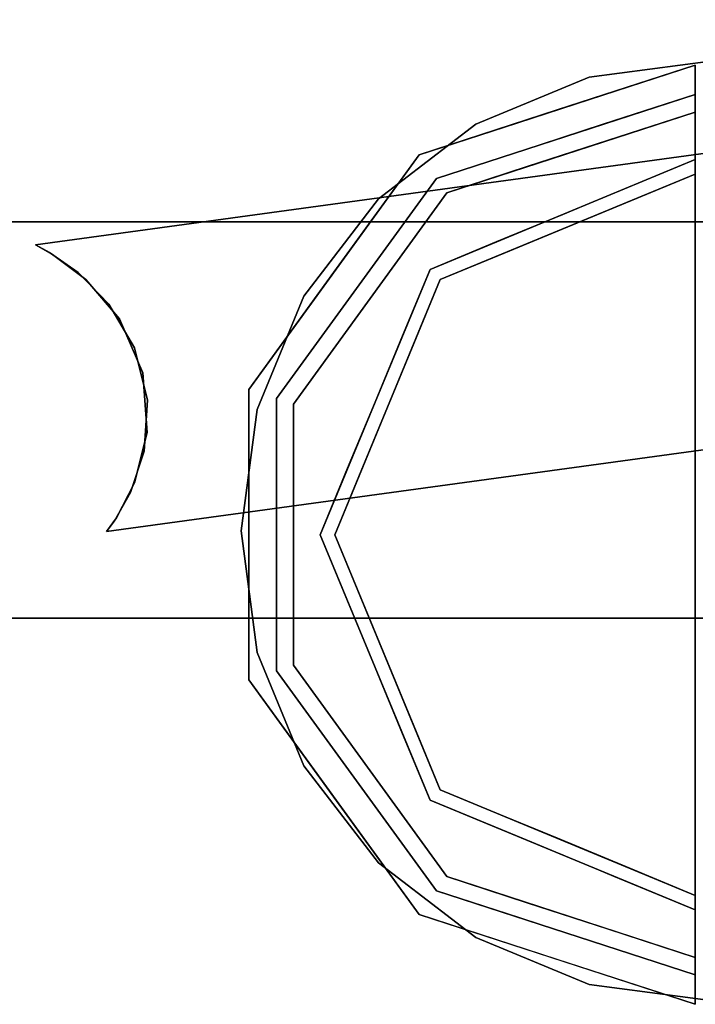
# Model space of a CAD drawing. Extents: x -107 to 109, y -32 to 38.
# Drawn here: x 67 to 69, y -10 to -8 of the extents above; entities that cross this region are included whole.
import ezdxf

# ---------------------------------------------------------------- set-up
doc = ezdxf.new("R2010")
doc.units = 0
doc.layers.add('3D-BRUSHED', color=9, linetype='CONTINUOUS')

msp = doc.modelspace()

# ---------------------------------------------------------------- linework, layer by layer
at = {"layer": '3D-BRUSHED'}
for points, invisible_edges in [([(68.0442, -7.9687, 14.9925), (68.2751, -8.2263, 15), (68.0954, -6.6179, 16.1031)], 15), ([(68.3394, -6.6417, 16.2891), (68.0954, -6.6179, 16.1031), (68.2751, -8.2263, 15)], 15), ([(68.3394, -6.6417, 16.2891), (68.2751, -8.2263, 15), (68.5459, -8.0088, 15.3777)], 15), ([(67.8878, -8.1422, 14.4528), (67.9185, -6.8698, 15.6762), (67.8111, -7.3673, 14.9278)], 15), ([(67.9185, -6.8698, 15.6762), (67.8878, -8.1422, 14.4528), (68.0442, -7.9687, 14.9925)], 15), ([(68.1596, -8.1017, 12.1339), (68.0122, -7.7958, 13.1201), (68.2068, -7.3156, 13.4965)], 15), ([(68.1596, -8.1017, 12.1339), (68.2068, -7.3156, 13.4965), (68.4392, -7.7946, 12.4643)], 15), ([(67.7931, -7.6573, 14.2335), (67.8065, -8.4225, 13.6458), (67.8111, -7.3673, 14.9278)], 15), ([(67.8111, -7.3673, 14.9278), (67.8065, -8.4225, 13.6458), (67.8878, -8.1422, 14.4528)], 15), ([(68.5459, -8.0088, 15.3777), (68.79, -8.5745, 14.8223), (68.79, -7.4199, 15.911)], 13), ([(67.847, -7.4224, 14.1162), (67.7993, -8.3404, 13.1603), (67.7931, -7.6573, 14.2335)], 15), ([(67.7993, -8.3404, 13.1603), (67.847, -7.4224, 14.1162), (67.8525, -8.3166, 12.7372)], 15), ([(67.8525, -8.3166, 12.7372), (67.847, -7.4224, 14.1162), (68.0122, -7.7958, 13.1201)], 15), ([(67.7993, -8.3404, 13.1603), (67.8065, -8.4225, 13.6458), (67.7931, -7.6573, 14.2335)], 15), ([(67.8525, -8.3166, 12.7372), (68.0122, -7.7958, 13.1201), (67.9838, -8.4099, 11.762)], 15), ([(67.9838, -8.4099, 11.762), (68.0122, -7.7958, 13.1201), (68.1596, -8.1017, 12.1339)], 15), ([(68.1596, -8.1017, 12.1339), (68.4392, -7.7946, 12.4643), (68.3348, -8.1537, 11.5551)], 15), ([(68.3348, -8.1537, 11.5551), (68.4392, -7.7946, 12.4643), (68.533, -8.0824, 11.5261)], 15), ([(67.9975, -8.9752, 13.5542), (68.0442, -7.9687, 14.9925), (67.8878, -8.1422, 14.4528)], 15), ([(68.0442, -7.9687, 14.9925), (67.9975, -8.9752, 13.5542), (68.139, -8.7558, 14.189)], 15), ([(68.2751, -8.2263, 15), (68.0442, -7.9687, 14.9925), (68.139, -8.7558, 14.189)], 15), ([(68.4781, -9.0345, 14.1162), (68.5459, -8.0088, 15.3777), (68.2751, -8.2263, 15)], 15), ([(68.5459, -8.0088, 15.3777), (68.4781, -9.0345, 14.1162), (68.79, -8.5745, 14.8223)], 15), ([(68.79, -7.9945, 11.7342), (68.79, -8.174, 10.4293), (68.533, -8.0824, 11.5261)], 14), ([(68.5311, -8.2081, 10.4293), (68.3348, -8.1537, 11.5551), (68.533, -8.0824, 11.5261)], 15), ([(68.79, -8.174, 10.4293), (68.5311, -8.2081, 10.4293), (68.533, -8.0824, 11.5261)], 14), ([(68.1596, -8.1017, 12.1339), (68.0829, -8.4669, 10.4293), (67.9838, -8.4099, 11.762)], 15), ([(68.29, -8.308, 10.4293), (68.0829, -8.4669, 10.4293), (68.1596, -8.1017, 12.1339)], 14), ([(68.29, -8.308, 10.4293), (68.1596, -8.1017, 12.1339), (68.3348, -8.1537, 11.5551)], 15), ([(67.8065, -8.4225, 13.6458), (67.8607, -8.7554, 13.4549), (67.8878, -8.1422, 14.4528)], 15), ([(67.8607, -8.7554, 13.4549), (67.9975, -8.9752, 13.5542), (67.8878, -8.1422, 14.4528)], 15), ([(68.3348, -8.1537, 11.5551), (68.5311, -8.2081, 10.4293), (68.29, -8.308, 10.4293)], 13), ([(68.5311, -8.2081, 10.4293), (68.79, -8.174, 10.4293), (68.79, -8.174, 6), (68.5311, -8.2081, 6)], 8), ([(68.79, -8.174, 6), (69.0488, -8.2081, 6), (68.5311, -8.2081, 6)], 2), ([(68.1696, -8.3731, 5.8745), (68.2063, -8.4236, 5.8745), (68.7574, -8.2446, 5.8745), (68.7574, -8.1821, 5.8745)], 1), ([(68.5322, -8.2552, 5.8745), (68.7574, -8.1821, 0.8495), (68.4635, -8.2776, 0.8495)], 13), ([(68.7574, -8.1821, 0.8495), (68.5486, -8.2159, 0.8029), (68.4635, -8.2776, 0.8495)], 3), ([(68.5322, -8.2552, 5.8745), (68.7574, -8.1821, 5.8745), (68.7574, -8.1821, 0.8495)], 12), ([(68.7574, -8.2114, 0.7788), (68.5486, -8.2159, 0.8029), (68.7574, -8.1821, 0.8495)], 3), ([(67.824, -9.4328, 6), (67.79, -9.174, 6), (67.824, -8.9152, 6), (68.5311, -8.2081, 6)], 12), ([(68.29, -10.04, 6), (67.9239, -9.674, 6), (67.824, -9.4328, 6), (68.5311, -8.2081, 6)], 13), ([(67.824, -8.9152, 6), (67.9239, -8.674, 6), (68.0829, -8.4669, 6), (68.5311, -8.2081, 6)], 12), ([(68.29, -8.308, 6), (68.5311, -8.2081, 6), (68.0829, -8.4669, 6)], 2), ([(68.29, -8.308, 10.4293), (68.5311, -8.2081, 10.4293), (68.5311, -8.2081, 6), (68.29, -8.308, 6)], 10), ([(69.0488, -10.1399, 6), (68.29, -10.04, 6), (68.5311, -8.2081, 6), (69.7559, -9.4328, 6)], 15), ([(68.3453, -8.2794, 0.8109), (68.4635, -8.2776, 0.8495), (68.5486, -8.2159, 0.8029)], 15), ([(68.3453, -8.2794, 0.8109), (68.5486, -8.2159, 0.8029), (68.5384, -8.2527, 0.7659)], 15), ([(69.656, -8.674, 6), (69.7559, -9.4328, 6), (68.5311, -8.2081, 6), (69.4971, -8.4669, 6)], 7), ([(69.0488, -8.2081, 6), (69.29, -8.308, 6), (69.4971, -8.4669, 6), (68.5311, -8.2081, 6)], 12), ([(68.5384, -8.2527, 0.7659), (68.5486, -8.2159, 0.8029), (68.7574, -8.2114, 0.7788)], 15), ([(68.7574, -8.2821, 0.7495), (68.5384, -8.2527, 0.7659), (68.7574, -8.2114, 0.7788)], 3), ([(69.8465, -8.2234, 29.7504), (67.3525, -8.5652, 29.7504), (67.382, -8.5812, 29.86)], 12), ([(67.3525, -8.5652, 29.7504), (69.8465, -8.2234, 29.7504), (67.3888, -8.5853, 29.6283)], 2), ([(69.855, -8.2419, 29.8589), (69.8465, -8.2234, 29.7504), (67.382, -8.5812, 29.86)], 14), ([(67.4596, -8.6385, 29.5339), (67.3888, -8.5853, 29.6283), (69.8465, -8.2234, 29.7504)], 14), ([(67.4596, -8.6385, 29.5339), (69.8465, -8.2234, 29.7504), (69.8645, -8.2639, 29.593)], 13), ([(68.2976, -8.9608, 14.0833), (68.2751, -8.2263, 15), (68.139, -8.7558, 14.189)], 15), ([(68.2751, -8.2263, 15), (68.2976, -8.9608, 14.0833), (68.4781, -9.0345, 14.1162)], 15), ([(69.855, -8.2419, 29.8589), (67.382, -8.5812, 29.86), (67.4429, -8.624, 29.9481)], 13), ([(69.855, -8.2419, 29.8589), (67.4429, -8.624, 29.9481), (67.5086, -8.6912, 30.0149)], 13), ([(69.8766, -8.2949, 29.9534), (69.855, -8.2419, 29.8589), (67.5086, -8.6912, 30.0149)], 14), ([(68.2063, -8.4236, 5.9995), (67.8657, -8.8924, 5.9995), (68.7574, -9.1821, 5.9995), (68.7574, -8.2446, 5.9995)], 2), ([(68.5384, -8.2527, 0.7659), (68.3993, -8.3984, 0.7495), (68.2887, -8.3356, 0.7758)], 15), ([(68.3453, -8.2794, 0.8109), (68.5384, -8.2527, 0.7659), (68.2887, -8.3356, 0.7758)], 15), ([(68.3509, -8.3141, 5.8745), (68.5322, -8.2552, 5.8745), (68.4635, -8.2776, 0.8495)], 14), ([(68.3993, -8.3984, 0.7495), (68.5384, -8.2527, 0.7659), (68.5703, -8.3429, 0.7495)], 3), ([(68.5612, -8.3083, 5.8745), (68.4818, -8.3341, 5.9995), (68.7574, -8.2446, 5.9995)], 13), ([(68.7574, -8.2821, 0.7495), (68.5703, -8.3429, 0.7495), (68.5384, -8.2527, 0.7659)], 14), ([(68.7574, -8.2446, 5.9995), (68.7574, -8.2446, 5.8745), (68.5612, -8.3083, 5.8745)], 12), ([(69.8645, -8.2639, 29.593), (67.531, -8.7227, 29.4673), (67.4596, -8.6385, 29.5339)], 13), ([(69.9016, -8.3761, 29.4783), (67.531, -8.7227, 29.4673), (69.8645, -8.2639, 29.593)], 3), ([(68.1696, -8.3731, 0.8495), (68.3509, -8.3141, 5.8745), (68.4635, -8.2776, 0.8495)], 3), ([(68.1696, -8.3731, 0.8495), (68.4635, -8.2776, 0.8495), (68.3453, -8.2794, 0.8109)], 14), ([(68.3453, -8.2794, 0.8109), (68.1841, -8.3744, 0.807), (68.1696, -8.3731, 0.8495)], 15), ([(68.1841, -8.3744, 0.807), (68.3453, -8.2794, 0.8109), (68.2887, -8.3356, 0.7758)], 15), ([(67.5086, -8.6912, 30.0149), (69.9019, -8.3771, 30.023), (69.8766, -8.2949, 29.9534)], 13), ([(68.2283, -8.454, 0.7495), (68.7574, -8.2821, 0.7495), (68.7574, -8.3831, 0.7495), (68.1924, -8.6171, 0.7495)], 8), ([(67.8598, -8.7022, 11.4933), (67.7957, -8.853, 11.9814), (67.8525, -8.3166, 12.7372)], 15), ([(67.7957, -8.853, 11.9814), (67.7993, -8.3404, 13.1603), (67.8525, -8.3166, 12.7372)], 15), ([(67.9838, -8.4099, 11.762), (67.8598, -8.7022, 11.4933), (67.8525, -8.3166, 12.7372)], 15), ([(68.0829, -8.4669, 10.4293), (68.29, -8.308, 10.4293), (68.29, -8.308, 6), (68.0829, -8.4669, 6)], 10), ([(68.3509, -8.3141, 5.8745), (68.1696, -8.3731, 0.8495), (68.1696, -8.3731, 5.8745)], 3), ([(68.4818, -8.3341, 5.9995), (68.5612, -8.3083, 5.8745), (68.3838, -8.366, 5.8745)], 13), ([(67.8065, -8.4225, 13.6458), (67.7993, -8.3404, 13.1603), (67.7957, -8.853, 11.9814)], 15), ([(68.2887, -8.3356, 0.7758), (68.2283, -8.454, 0.7495), (68.1135, -8.4614, 0.7747)], 15), ([(68.1135, -8.4614, 0.7747), (68.1841, -8.3744, 0.807), (68.2887, -8.3356, 0.7758)], 15), ([(68.4818, -8.3341, 5.9995), (68.3838, -8.366, 5.8745), (68.2063, -8.4236, 5.9995)], 3), ([(68.2887, -8.3356, 0.7758), (68.3993, -8.3984, 0.7495), (68.2283, -8.454, 0.7495)], 13), ([(67.5086, -8.6912, 30.0149), (67.5633, -8.7841, 30.0556), (69.9019, -8.3771, 30.023)], 14), ([(67.5811, -8.8376, 29.4381), (67.531, -8.7227, 29.4673), (69.9016, -8.3761, 29.4783)], 14), ([(69.9184, -8.4801, 30.0591), (69.9019, -8.3771, 30.023), (67.5633, -8.7841, 30.0556)], 14), ([(67.5811, -8.8376, 29.4381), (69.9016, -8.3761, 29.4783), (69.9202, -8.5343, 29.4379)], 13), ([(67.8063, -8.8731, 5.8745), (67.8657, -8.8924, 5.8745), (68.2063, -8.4236, 5.8745), (68.1696, -8.3731, 5.8745)], 5), ([(67.9879, -8.6231, 5.8745), (68.1696, -8.3731, 5.8745), (68.1696, -8.3731, 0.8495), (67.9879, -8.6231, 0.8495)], 10), ([(68.1696, -8.3731, 0.8495), (68.0294, -8.5083, 0.8101), (67.9879, -8.6231, 0.8495)], 3), ([(68.1841, -8.3744, 0.807), (68.0294, -8.5083, 0.8101), (68.1696, -8.3731, 0.8495)], 15), ([(68.1841, -8.3744, 0.807), (68.1135, -8.4614, 0.7747), (68.0294, -8.5083, 0.8101)], 15), ([(68.7574, -8.4141, 0.6245), (68.2143, -8.639, 0.6245), (68.1924, -8.6171, 0.6245), (68.7574, -8.3831, 0.6245)], 2), ([(68.3838, -8.366, 5.8745), (68.2063, -8.4236, 5.8745), (68.2063, -8.4236, 5.9995)], 14), ([(68.7574, -8.3831, 0.6245), (68.5831, -8.4553, 0.6245), (68.6161, -8.4416, 0.7495)], 14), ([(68.7574, -8.3831, 0.7495), (68.7574, -8.3831, 0.6245), (68.6161, -8.4416, 0.7495)], 2), ([(67.8065, -8.4225, 13.6458), (67.7957, -8.853, 11.9814), (67.8014, -9.1699, 11.7825)], 15), ([(67.8014, -9.1699, 11.7825), (67.8607, -8.7554, 13.4549), (67.8065, -8.4225, 13.6458)], 15), ([(67.8598, -8.7022, 11.4933), (67.9838, -8.4099, 11.762), (67.9239, -8.674, 10.4293)], 15), ([(68.0829, -8.4669, 10.4293), (67.9239, -8.674, 10.4293), (67.9838, -8.4099, 11.762)], 14), ([(68.2143, -8.639), (68.7574, -8.4141), (68.7574, -9.1821), (67.9894, -9.1821)], 4), ([(68.036, -8.658, 5.8745), (68.036, -8.658, 5.9995), (68.2063, -8.4236, 5.9995), (68.2063, -8.4236, 5.8745)], 5), ([(68.7574, -8.4141), (68.6107, -8.4748), (68.6216, -8.4703, 0.6245)], 14), ([(68.7574, -8.4141, 0.6245), (68.7574, -8.4141), (68.6216, -8.4703, 0.6245)], 2), ([(68.5831, -8.4553, 0.6245), (68.4749, -8.5001, 0.7495), (68.6161, -8.4416, 0.7495)], 13), ([(68.1924, -8.6171, 0.7495), (67.9584, -9.1821, 0.7495), (67.9014, -8.904, 0.7495), (68.2283, -8.454, 0.7495)], 10), ([(67.9239, -8.674, 10.4293), (68.0829, -8.4669, 10.4293), (68.0829, -8.4669, 6), (67.9239, -8.674, 6)], 10), ([(68.1135, -8.4614, 0.7747), (67.9636, -8.6191, 0.7813), (68.0294, -8.5083, 0.8101)], 15), ([(68.1135, -8.4614, 0.7747), (68.0511, -8.5648, 0.757), (67.9636, -8.6191, 0.7813)], 15), ([(68.0511, -8.5648, 0.757), (68.2283, -8.454, 0.7495), (68.0649, -8.679, 0.7495)], 13), ([(68.2283, -8.454, 0.7495), (68.0511, -8.5648, 0.757), (68.1135, -8.4614, 0.7747)], 15), ([(68.5831, -8.4553, 0.6245), (68.4749, -8.5001, 0.6245), (68.4749, -8.5001, 0.7495)], 14), ([(67.5633, -8.7841, 30.0556), (67.5908, -8.8955, 30.0593), (69.9184, -8.4801, 30.0591)], 14), ([(67.5908, -8.8955, 30.0593), (69.9173, -8.5905, 30.0569), (69.9184, -8.4801, 30.0591)], 13), ([(68.6107, -8.4748), (68.4858, -8.5266, 0.6245), (68.6216, -8.4703, 0.6245)], 13), ([(68.6107, -8.4748), (68.4858, -8.5266), (68.4858, -8.5266, 0.6245)], 14), ([(67.9636, -8.6191, 0.7813), (67.9879, -8.6231, 0.8495), (68.0294, -8.5083, 0.8101)], 15), ([(68.3336, -8.5586, 0.6245), (68.3336, -8.5586, 0.7495), (68.4749, -8.5001, 0.7495), (68.4749, -8.5001, 0.6245)], 5), ([(67.1464, -8.7149, 31.3311), (67.6092, -8.5161, 31.4457), (66.8804, -8.7081, 30.517)], 15), ([(66.8804, -8.7081, 30.517), (67.6092, -8.5161, 31.4457), (67.2064, -8.5161, 30.3392)], 13), ([(67.1328, -8.7081, 28.2097), (67.2064, -8.5161, 29.1616), (67.6092, -8.5161, 28.0551)], 13), ([(67.6092, -8.5161, 28.0551), (67.4445, -8.938, 27.5325), (67.1328, -8.7081, 28.2097)], 15), ([(67.4445, -8.938, 31.9683), (67.6092, -8.5161, 31.4457), (67.1464, -8.7149, 31.3311)], 15), ([(67.4429, -8.624, 29.9481), (67.382, -8.5812, 29.86), (67.2064, -8.5161, 30.3392)], 14), ([(67.4429, -8.624, 29.9481), (67.2064, -8.5161, 30.3392), (67.7375, -8.6763, 30.9656)], 15), ([(67.382, -8.5812, 29.86), (67.2064, -8.5161, 29.7504), (67.2064, -8.5161, 30.3392)], 13), ([(67.6092, -8.5161, 31.4457), (67.7375, -8.6763, 30.9656), (67.2064, -8.5161, 30.3392)], 3), ([(67.2064, -8.5161, 29.7504), (67.382, -8.5812, 29.86), (67.3525, -8.5652, 29.7504)], 13), ([(67.3525, -8.5652, 29.7504), (67.2064, -8.5161, 29.1616), (67.2064, -8.5161, 29.7504)], 13), ([(67.3888, -8.5853, 29.6283), (67.2064, -8.5161, 29.1616), (67.3525, -8.5652, 29.7504)], 3), ([(67.3888, -8.5853, 29.6283), (67.4596, -8.6385, 29.5339), (67.2064, -8.5161, 29.1616)], 14), ([(67.4596, -8.6385, 29.5339), (67.6129, -8.6104, 28.6715), (67.2064, -8.5161, 29.1616)], 15), ([(67.6129, -8.6104, 28.6715), (67.6092, -8.5161, 28.0551), (67.2064, -8.5161, 29.1616)], 13), ([(67.4445, -8.938, 31.9683), (68.3661, -8.5161, 32.3478), (67.6092, -8.5161, 31.4457)], 13), ([(68.3661, -8.5161, 32.3478), (67.4445, -8.938, 31.9683), (68.325, -8.7482, 32.7939)], 15), ([(67.4445, -8.938, 27.5325), (67.6092, -8.5161, 28.0551), (68.3661, -8.5161, 27.153)], 13), ([(68.3661, -8.5161, 27.153), (67.9385, -8.8324, 26.987), (67.4445, -8.938, 27.5325)], 15), ([(68.0215, -8.6301, 27.9469), (68.3661, -8.5161, 27.153), (67.6092, -8.5161, 28.0551)], 13), ([(68.3277, -8.7012, 31.8316), (67.7375, -8.6763, 30.9656), (67.6092, -8.5161, 31.4457)], 15), ([(68.3277, -8.7012, 31.8316), (67.6092, -8.5161, 31.4457), (68.3661, -8.5161, 32.3478)], 13), ([(67.6129, -8.6104, 28.6715), (68.0215, -8.6301, 27.9469), (67.6092, -8.5161, 28.0551)], 15), ([(67.9385, -8.8324, 26.987), (68.3661, -8.5161, 27.153), (68.5642, -8.7112, 26.5708)], 15), ([(68.3661, -8.5161, 27.153), (68.0215, -8.6301, 27.9469), (68.6072, -8.6862, 27.3928)], 15), ([(69.173, -8.938, 33.3073), (69.3859, -8.5161, 32.9365), (68.325, -8.7482, 32.7939)], 15), ([(69.3859, -8.5161, 32.9365), (68.3661, -8.5161, 32.3478), (68.325, -8.7482, 32.7939)], 14), ([(68.7975, -8.5769, 32.3977), (68.3277, -8.7012, 31.8316), (68.3661, -8.5161, 32.3478)], 15), ([(68.3501, -8.5828), (68.3501, -8.5828, 0.6245), (68.4858, -8.5266, 0.6245), (68.4858, -8.5266)], 5), ([(68.3661, -8.5161, 27.153), (69.3859, -8.5161, 26.5643), (68.5642, -8.7112, 26.5708)], 14), ([(69.3859, -8.5161, 32.9365), (68.7975, -8.5769, 32.3977), (68.3661, -8.5161, 32.3478)], 3), ([(69.088, -8.5862, 26.9491), (69.3859, -8.5161, 26.5643), (68.876, -8.5161, 26.8586), (68.3661, -8.5161, 27.153)], 9), ([(69.088, -8.5862, 26.9491), (68.3661, -8.5161, 27.153), (68.6072, -8.6862, 27.3928)], 15), ([(69.3859, -8.5161, 26.5643), (69.173, -8.938, 26.1935), (68.5642, -8.7112, 26.5708)], 15), ([(69.9002, -8.6925, 29.4817), (67.5811, -8.8376, 29.4381), (69.9202, -8.5343, 29.4379)], 3), ([(67.9244, -8.7412, 0.759), (67.9636, -8.6191, 0.7813), (68.0511, -8.5648, 0.757)], 15), ([(67.9244, -8.7412, 0.759), (68.0511, -8.5648, 0.757), (68.0649, -8.679, 0.7495)], 15), ([(68.3336, -8.5586, 0.7495), (68.3336, -8.5586, 0.6245), (68.1924, -8.6171, 0.6245), (68.1924, -8.6171, 0.7495)], 5), ([(68.4781, -9.0345, 14.1162), (68.79, -9.4468, 13.4966), (68.79, -8.5745, 14.8223)], 13), ([(69.9173, -8.5905, 30.0569), (67.5908, -8.8955, 30.0593), (69.9001, -8.6929, 30.0189)], 3), ([(68.3501, -8.5828, 0.6245), (68.3501, -8.5828), (68.2143, -8.639), (68.2143, -8.639, 0.6245)], 5), ([(68.3277, -8.7012, 31.8316), (68.7975, -8.5769, 32.3977), (68.8239, -8.7779, 32.2076)], 15), ([(68.6072, -8.6862, 27.3928), (69.419, -8.7501, 26.9561), (69.088, -8.5862, 26.9491)], 15), ([(67.531, -8.7227, 29.4673), (67.6129, -8.6104, 28.6715), (67.4596, -8.6385, 29.5339)], 3), ([(67.531, -8.7227, 29.4673), (67.7339, -8.9202, 28.7963), (67.6129, -8.6104, 28.6715)], 15), ([(68.0277, -8.9404, 28.1776), (68.0215, -8.6301, 27.9469), (67.6129, -8.6104, 28.6715)], 15), ([(67.6129, -8.6104, 28.6715), (67.7339, -8.9202, 28.7963), (68.0277, -8.9404, 28.1776)], 15), ([(67.7375, -8.6763, 30.9656), (67.5086, -8.6912, 30.0149), (67.4429, -8.624, 29.9481)], 13), ([(67.9879, -8.6231, 0.8495), (67.8063, -8.8731, 0.8495), (67.8063, -8.8731, 5.8745), (67.9879, -8.6231, 5.8745)], 10), ([(67.9879, -8.6231, 0.8495), (67.8424, -8.8112, 0.8007), (67.8063, -8.8731, 0.8495)], 3), ([(67.9636, -8.6191, 0.7813), (67.9244, -8.7412, 0.759), (67.8424, -8.8112, 0.8007)], 15), ([(67.8424, -8.8112, 0.8007), (67.9879, -8.6231, 0.8495), (67.9636, -8.6191, 0.7813)], 15), ([(67.9584, -9.1821, 0.6245), (68.1924, -8.6171, 0.6245), (68.2143, -8.639, 0.6245), (67.9894, -9.1821, 0.6245)], 10), ([(68.0277, -8.9404, 28.1776), (68.4587, -8.9394, 27.6389), (68.0215, -8.6301, 27.9469)], 15), ([(68.0215, -8.6301, 27.9469), (68.4587, -8.9394, 27.6389), (68.6072, -8.6862, 27.3928)], 15), ([(68.1339, -8.7584, 0.6245), (68.1339, -8.7584, 0.7495), (68.1924, -8.6171, 0.7495), (68.1924, -8.6171, 0.6245)], 5), ([(67.8657, -8.8924, 5.8745), (67.8657, -8.8924, 5.9995), (68.036, -8.658, 5.9995), (68.036, -8.658, 5.8745)], 5), ([(68.1581, -8.7748), (68.1581, -8.7748, 0.6245), (68.2143, -8.639, 0.6245), (68.2143, -8.639)], 5), ([(67.7375, -8.6763, 30.9656), (67.5633, -8.7841, 30.0556), (67.5086, -8.6912, 30.0149)], 13), ([(67.5633, -8.7841, 30.0556), (67.7375, -8.6763, 30.9656), (67.7218, -8.9905, 30.6774)], 15), ([(67.7375, -8.6763, 30.9656), (67.9914, -9.0312, 31.284), (67.7218, -8.9905, 30.6774)], 15), ([(67.9914, -9.0312, 31.284), (67.7375, -8.6763, 30.9656), (68.3277, -8.7012, 31.8316)], 15), ([(67.8598, -8.7022, 11.4933), (67.9239, -8.674, 10.4293), (67.824, -8.9152, 10.4293)], 13), ([(67.824, -8.9152, 10.4293), (67.9239, -8.674, 10.4293), (67.9239, -8.674, 6), (67.824, -8.9152, 6)], 10), ([(67.9014, -8.904, 0.7495), (67.9244, -8.7412, 0.759), (68.0649, -8.679, 0.7495)], 3), ([(69.9002, -8.6925, 29.4817), (67.5902, -8.9643, 29.4599), (67.5811, -8.8376, 29.4381)], 13), ([(67.5908, -8.8955, 30.0593), (67.584, -9.0043, 30.0223), (69.9001, -8.6929, 30.0189)], 14), ([(67.584, -9.0043, 30.0223), (69.8759, -8.7767, 29.951), (69.9001, -8.6929, 30.0189)], 13), ([(69.9002, -8.6925, 29.4817), (69.8644, -8.809, 29.5931), (67.5902, -8.9643, 29.4599)], 14), ([(68.4587, -8.9394, 27.6389), (68.9729, -9.0237, 27.2221), (68.6072, -8.6862, 27.3928)], 15), ([(68.9729, -9.0237, 27.2221), (69.419, -8.7501, 26.9561), (68.6072, -8.6862, 27.3928)], 15), ([(67.4445, -8.938, 27.5325), (66.9372, -9.0705, 28.5871), (67.1328, -8.7081, 28.2097)], 15), ([(67.1464, -8.7149, 31.3311), (66.9372, -9.0705, 30.9137), (67.4445, -8.938, 31.9683)], 15), ([(67.7957, -8.853, 11.9814), (67.8598, -8.7022, 11.4933), (67.824, -8.9152, 10.4293)], 15), ([(67.9385, -8.8324, 26.987), (68.5642, -8.7112, 26.5708), (68.325, -9.1278, 26.7069)], 15), ([(68.529, -8.9894, 31.9335), (67.9914, -9.0312, 31.284), (68.3277, -8.7012, 31.8316)], 15), ([(68.325, -9.1278, 26.7069), (68.5642, -8.7112, 26.5708), (69.173, -8.938, 26.1935)], 15), ([(68.8239, -8.7779, 32.2076), (68.529, -8.9894, 31.9335), (68.3277, -8.7012, 31.8316)], 15), ([(67.7339, -8.9202, 28.7963), (67.531, -8.7227, 29.4673), (67.5811, -8.8376, 29.4381)], 13), ([(67.8327, -8.9326, 0.7679), (67.9244, -8.7412, 0.759), (67.9014, -8.904, 0.7495)], 15), ([(67.8424, -8.8112, 0.8007), (67.9244, -8.7412, 0.759), (67.8327, -8.9326, 0.7679)], 15), ([(68.325, -8.7482, 32.7939), (67.4445, -8.938, 31.9683), (67.9385, -9.0436, 32.5138)], 15), ([(67.8014, -9.1699, 11.7825), (67.8778, -9.2699, 12.3839), (67.8607, -8.7554, 13.4549)], 15), ([(67.9975, -8.9752, 13.5542), (67.8607, -8.7554, 13.4549), (67.8778, -9.2699, 12.3839)], 15), ([(67.9385, -9.0436, 32.5138), (68.5642, -9.1648, 32.93), (68.325, -8.7482, 32.7939)], 15), ([(67.9975, -8.9752, 13.5542), (68.2135, -9.4437, 13.0714), (68.139, -8.7558, 14.189)], 15), ([(68.0754, -8.8996, 0.6245), (68.0754, -8.8996, 0.7495), (68.1339, -8.7584, 0.7495), (68.1339, -8.7584, 0.6245)], 5), ([(68.139, -8.7558, 14.189), (68.2135, -9.4437, 13.0714), (68.2976, -8.9608, 14.0833)], 15), ([(68.325, -8.7482, 32.7939), (68.5642, -9.1648, 32.93), (69.173, -8.938, 33.3073)], 15), ([(67.584, -9.0043, 30.0223), (67.5545, -9.0923, 29.954), (69.8759, -8.7767, 29.951)], 14), ([(69.8549, -8.8336, 29.8585), (69.8759, -8.7767, 29.951), (67.5545, -9.0923, 29.954)], 14), ([(67.7218, -8.9905, 30.6774), (67.5908, -8.8955, 30.0593), (67.5633, -8.7841, 30.0556)], 13), ([(68.1018, -8.9106), (68.1018, -8.9106, 0.6245), (68.1581, -8.7748, 0.6245), (68.1581, -8.7748)], 5), ([(68.8239, -8.7779, 32.2076), (69.0952, -9.0759, 32.3673), (68.529, -8.9894, 31.9335)], 15), ([(69.8644, -8.809, 29.5931), (67.5244, -9.1462, 29.6255), (67.5634, -9.0718, 29.5265)], 13), ([(69.8644, -8.809, 29.5931), (69.8465, -8.8543, 29.7504), (67.5244, -9.1462, 29.6255)], 14), ([(69.8644, -8.809, 29.5931), (67.5634, -9.0718, 29.5265), (67.5902, -8.9643, 29.4599)], 13), ([(67.8327, -8.9326, 0.7679), (67.7768, -9.0254, 0.8128), (67.8424, -8.8112, 0.8007)], 15), ([(67.8424, -8.8112, 0.8007), (67.7768, -9.0254, 0.8128), (67.8063, -8.8731, 0.8495)], 15), ([(68.325, -9.1278, 26.7069), (67.4445, -8.938, 27.5325), (67.9385, -8.8324, 26.987)], 15), ([(69.8549, -8.8336, 29.8585), (67.5545, -9.0923, 29.954), (67.5203, -9.1524, 29.8618)], 13), ([(69.8465, -8.8543, 29.7504), (69.8549, -8.8336, 29.8585), (67.5203, -9.1524, 29.8618)], 14), ([(67.5811, -8.8376, 29.4381), (67.5902, -8.9643, 29.4599), (67.7339, -8.9202, 28.7963)], 14), ([(67.5037, -9.1753, 29.7504), (69.8465, -8.8543, 29.7504), (67.5203, -9.1524, 29.8618)], 2), ([(69.8465, -8.8543, 29.7504), (67.5037, -9.1753, 29.7504), (67.5244, -9.1462, 29.6255)], 12), ([(67.79, -9.174, 10.4293), (67.8014, -9.1699, 11.7825), (67.7957, -8.853, 11.9814)], 15), ([(67.7957, -8.853, 11.9814), (67.824, -8.9152, 10.4293), (67.79, -9.174, 10.4293)], 13), ([(67.7768, -9.0254, 0.8128), (67.8063, -9.1821, 0.8495), (67.8063, -8.8731, 0.8495)], 13), ([(67.8063, -9.4911, 5.8745), (67.8657, -9.4718, 5.8745), (67.8657, -8.8924, 5.8745), (67.8063, -8.8731, 5.8745)], 5), ([(67.8063, -9.1821, 5.8745), (67.8063, -8.8731, 5.8745), (67.8063, -8.8731, 0.8495), (67.8063, -9.1821, 0.8495)], 10), ([(67.5908, -8.8955, 30.0593), (67.7218, -8.9905, 30.6774), (67.584, -9.0043, 30.0223)], 3), ([(67.8327, -8.9326, 0.7679), (67.9014, -8.904, 0.7495), (67.9014, -9.1821, 0.7495)], 13), ([(67.8657, -9.1821, 5.9995), (67.8657, -8.8924, 5.9995), (67.8657, -9.1821, 5.8745), (67.8657, -9.4718, 5.8745)], 10), ([(67.8657, -8.8924, 5.9995), (67.8657, -8.8924, 5.8745), (67.8657, -9.1821, 5.8745)], 13), ([(67.8657, -9.4718, 5.9995), (68.7574, -9.1821, 5.9995), (67.8657, -8.8924, 5.9995)], 3), ([(67.9014, -8.904, 0.7495), (67.9584, -9.1821, 0.7495), (67.9014, -9.4602, 0.7495)], 3), ([(68.0169, -9.0408, 0.6245), (68.0169, -9.0408, 0.7495), (68.0754, -8.8996, 0.7495), (68.0754, -8.8996, 0.6245)], 5), ([(67.7339, -8.9202, 28.7963), (67.5902, -8.9643, 29.4599), (67.5634, -9.0718, 29.5265)], 13), ([(67.5634, -9.0718, 29.5265), (67.5926, -9.2446, 28.8041), (67.7339, -8.9202, 28.7963)], 15), ([(67.9011, -9.1982, 28.2136), (67.7339, -8.9202, 28.7963), (67.5926, -9.2446, 28.8041)], 15), ([(67.7339, -8.9202, 28.7963), (67.9011, -9.1982, 28.2136), (68.0277, -8.9404, 28.1776)], 15), ([(67.79, -9.174, 10.4293), (67.824, -8.9152, 10.4293), (67.824, -8.9152, 6), (67.79, -9.174, 6)], 10), ([(68.0456, -9.0463), (68.0456, -9.0463, 0.6245), (68.1018, -8.9106, 0.6245), (68.1018, -8.9106)], 5), ([(67.6092, -9.3599, 28.0551), (66.9372, -9.0705, 28.5871), (67.4445, -8.938, 27.5325)], 15), ([(67.6092, -9.3599, 31.4457), (67.4445, -8.938, 31.9683), (66.9372, -9.0705, 30.9137)], 15), ([(68.3661, -9.3599, 27.153), (67.6092, -9.3599, 28.0551), (67.4445, -8.938, 27.5325)], 14), ([(68.3661, -9.3599, 32.3478), (67.4445, -8.938, 31.9683), (67.6092, -9.3599, 31.4457)], 3), ([(68.3661, -9.3599, 27.153), (67.4445, -8.938, 27.5325), (68.325, -9.1278, 26.7069)], 15), ([(68.3661, -9.3599, 32.3478), (67.9385, -9.0436, 32.5138), (67.4445, -8.938, 31.9683)], 15), ([(67.7844, -9.1821, 0.7811), (67.7768, -9.0254, 0.8128), (67.8327, -8.9326, 0.7679)], 15), ([(67.8327, -8.9326, 0.7679), (67.8191, -9.2358, 0.7578), (67.7844, -9.1821, 0.7811)], 15), ([(67.8327, -8.9326, 0.7679), (67.9014, -9.1821, 0.7495), (67.8191, -9.2358, 0.7578)], 15), ([(68.2889, -9.2196, 27.6594), (68.0277, -8.9404, 28.1776), (67.9011, -9.1982, 28.2136)], 15), ([(68.2889, -9.2196, 27.6594), (68.4587, -8.9394, 27.6389), (68.0277, -8.9404, 28.1776)], 15), ([(68.9729, -9.0237, 27.2221), (68.4587, -8.9394, 27.6389), (68.2889, -9.2196, 27.6594)], 15), ([(69.3859, -9.3599, 26.5643), (68.325, -9.1278, 26.7069), (69.173, -8.938, 26.1935)], 15), ([(68.5642, -9.1648, 32.93), (69.3859, -9.3599, 32.9365), (69.173, -8.938, 33.3073)], 15), ([(68.4639, -9.5516, 13.1447), (68.2976, -8.9608, 14.0833), (68.2135, -9.4437, 13.0714)], 15), ([(68.4639, -9.5516, 13.1447), (68.4781, -9.0345, 14.1162), (68.2976, -8.9608, 14.0833)], 15), ([(67.7218, -8.9905, 30.6774), (67.5514, -9.2546, 30.5978), (67.5545, -9.0923, 29.954)], 15), ([(67.5514, -9.2546, 30.5978), (67.7218, -8.9905, 30.6774), (67.9914, -9.0312, 31.284)], 15), ([(67.7218, -8.9905, 30.6774), (67.5545, -9.0923, 29.954), (67.584, -9.0043, 30.0223)], 13), ([(67.8778, -9.2699, 12.3839), (68.01, -9.6326, 11.8899), (67.9975, -8.9752, 13.5542)], 15), ([(68.5919, -9.2534, 32.1707), (67.9814, -9.27, 31.5458), (68.529, -8.9894, 31.9335)], 15), ([(67.9814, -9.27, 31.5458), (67.9914, -9.0312, 31.284), (68.529, -8.9894, 31.9335)], 15), ([(68.2135, -9.4437, 13.0714), (67.9975, -8.9752, 13.5542), (68.01, -9.6326, 11.8899)], 15), ([(68.5919, -9.2534, 32.1707), (68.529, -8.9894, 31.9335), (69.0952, -9.0759, 32.3673)], 15), ([(67.9814, -9.27, 31.5458), (67.5514, -9.2546, 30.5978), (67.9914, -9.0312, 31.284)], 15), ([(67.7844, -9.1821, 0.7811), (67.8063, -9.1821, 0.8495), (67.7768, -9.0254, 0.8128)], 15), ([(68.9729, -9.0237, 27.2221), (68.2889, -9.2196, 27.6594), (68.9552, -9.2884, 27.0248)], 15), ([(68.6206, -9.7656, 12.7132), (68.4781, -9.0345, 14.1162), (68.4639, -9.5516, 13.1447)], 15), ([(68.4781, -9.0345, 14.1162), (68.6206, -9.7656, 12.7132), (68.79, -9.4468, 13.4966)], 15), ([(67.9385, -9.0436, 32.5138), (68.3661, -9.3599, 32.3478), (68.5642, -9.1648, 32.93)], 15), ([(67.9584, -9.1821, 0.6245), (67.9584, -9.1821, 0.7495), (68.0169, -9.0408, 0.7495), (68.0169, -9.0408, 0.6245)], 5), ([(67.9894, -9.1821), (67.9894, -9.1821, 0.6245), (68.0456, -9.0463, 0.6245), (68.0456, -9.0463)], 5), ([(67.2064, -9.3599, 30.3392), (67.6092, -9.3599, 31.4457), (66.9372, -9.0705, 30.9137)], 14), ([(67.2064, -9.3599, 29.1616), (66.9372, -9.0705, 28.5871), (67.6092, -9.3599, 28.0551)], 3), ([(67.5634, -9.0718, 29.5265), (67.5244, -9.1462, 29.6255), (67.5926, -9.2446, 28.8041)], 14), ([(68.5919, -9.2534, 32.1707), (69.0952, -9.0759, 32.3673), (69.2046, -9.285, 32.6014)], 15), ([(67.5545, -9.0923, 29.954), (67.5514, -9.2546, 30.5978), (67.5203, -9.1524, 29.8618)], 3), ([(68.325, -9.1278, 26.7069), (69.3859, -9.3599, 26.5643), (68.3661, -9.3599, 27.153)], 13), ([(67.5037, -9.1753, 29.7504), (67.3976, -9.2988, 29.3603), (67.5244, -9.1462, 29.6255)], 3), ([(67.5926, -9.2446, 28.8041), (67.5244, -9.1462, 29.6255), (67.3976, -9.2988, 29.3603)], 15), ([(67.5203, -9.1524, 29.8618), (67.5514, -9.2546, 30.5978), (67.5037, -9.1753, 29.7504)], 3), ([(67.5514, -9.2546, 30.5978), (67.2064, -9.3599, 30.3392), (67.5037, -9.1753, 29.7504)], 15), ([(67.2064, -9.3599, 30.3392), (67.3976, -9.2988, 29.3603), (67.5037, -9.1753, 29.7504)], 15), ([(67.7934, -9.3557, 0.7888), (67.8063, -9.1821, 0.8495), (67.7844, -9.1821, 0.7811)], 15), ([(67.8191, -9.2358, 0.7578), (67.7934, -9.3557, 0.7888), (67.7844, -9.1821, 0.7811)], 15), ([(67.79, -9.174, 10.4293), (67.824, -9.4328, 10.4293), (67.8014, -9.1699, 11.7825)], 14), ([(67.79, -9.174, 6), (67.824, -9.4328, 6), (67.824, -9.4328, 10.4293), (67.79, -9.174, 10.4293)], 10), ([(67.7934, -9.3557, 0.7888), (67.8063, -9.4911, 0.8495), (67.8063, -9.3366, 0.8495), (67.8063, -9.1821, 0.8495)], 9), ([(67.824, -9.4328, 10.4293), (67.8778, -9.2699, 12.3839), (67.8014, -9.1699, 11.7825)], 15), ([(67.8063, -9.1821, 0.8495), (67.8063, -9.4911, 0.8495), (67.8063, -9.4911, 5.8745), (67.8063, -9.1821, 5.8745)], 10), ([(67.9014, -9.4602, 0.7495), (67.8191, -9.2358, 0.7578), (67.9014, -9.1821, 0.7495)], 3), ([(67.8657, -9.4718, 5.9995), (67.8657, -9.1821, 5.9995), (67.8657, -9.4718, 5.8745)], 14), ([(68.2063, -9.9405, 5.9995), (68.7574, -10.1196, 5.9995), (68.7574, -9.1821, 5.9995), (67.8657, -9.4718, 5.9995)], 4), ([(68.1924, -9.7471, 0.7495), (68.2283, -9.9102, 0.7495), (67.9014, -9.4602, 0.7495), (67.9584, -9.1821, 0.7495)], 5), ([(67.9584, -9.1821, 0.7495), (67.9584, -9.1821, 0.6245), (68.0169, -9.3233, 0.6245), (68.0169, -9.3233, 0.7495)], 5), ([(67.9584, -9.1821, 0.6245), (67.9894, -9.1821, 0.6245), (68.2143, -9.7251, 0.6245), (68.1924, -9.7471, 0.6245)], 5), ([(67.9894, -9.1821, 0.6245), (67.9894, -9.1821), (68.0456, -9.3178), (68.0456, -9.3178, 0.6245)], 5), ([(68.7574, -9.1821), (68.7574, -9.9501), (68.2143, -9.7251), (67.9894, -9.1821)], 8), ([(68.3661, -9.3599, 32.3478), (69.3859, -9.3599, 32.9365), (68.5642, -9.1648, 32.93)], 14), ([(67.6092, -9.3599, 28.0551), (67.9011, -9.1982, 28.2136), (67.5926, -9.2446, 28.8041)], 15), ([(67.9011, -9.1982, 28.2136), (67.6092, -9.3599, 28.0551), (68.2889, -9.2196, 27.6594)], 15), ([(68.2889, -9.2196, 27.6594), (67.6092, -9.3599, 28.0551), (68.3661, -9.3599, 27.153)], 13), ([(68.2889, -9.2196, 27.6594), (68.3661, -9.3599, 27.153), (68.9552, -9.2884, 27.0248)], 15), ([(67.5926, -9.2446, 28.8041), (67.2064, -9.3599, 29.1616), (67.6092, -9.3599, 28.0551)], 13), ([(67.2064, -9.3599, 29.1616), (67.5926, -9.2446, 28.8041), (67.3976, -9.2988, 29.3603)], 15), ([(67.8191, -9.2358, 0.7578), (67.8354, -9.4109, 0.7629), (67.7934, -9.3557, 0.7888)], 15), ([(67.9014, -9.4602, 0.7495), (67.8354, -9.4109, 0.7629), (67.8191, -9.2358, 0.7578)], 15), ([(67.2064, -9.3599, 30.3392), (67.5514, -9.2546, 30.5978), (67.6092, -9.3599, 31.4457)], 3), ([(67.5514, -9.2546, 30.5978), (67.9814, -9.27, 31.5458), (67.6092, -9.3599, 31.4457)], 15), ([(68.5919, -9.2534, 32.1707), (67.9876, -9.3599, 31.8967), (67.9814, -9.27, 31.5458)], 15), ([(68.5919, -9.2534, 32.1707), (68.3661, -9.3599, 32.3478), (67.9876, -9.3599, 31.8967)], 13), ([(68.5919, -9.2534, 32.1707), (69.2046, -9.285, 32.6014), (68.3661, -9.3599, 32.3478)], 15), ([(67.9814, -9.27, 31.5458), (67.9876, -9.3599, 31.8967), (67.6092, -9.3599, 31.4457)], 13), ([(67.9239, -9.674, 10.4293), (67.8778, -9.2699, 12.3839), (67.824, -9.4328, 10.4293)], 3), ([(67.8778, -9.2699, 12.3839), (67.9239, -9.674, 10.4293), (68.01, -9.6326, 11.8899)], 15), ([(69.3859, -9.3599, 32.9365), (68.3661, -9.3599, 32.3478), (69.2046, -9.285, 32.6014)], 14), ([(67.2064, -9.3599, 30.3392), (67.2064, -9.3599, 29.1616), (67.3976, -9.2988, 29.3603)], 14), ([(69.3859, -9.3599, 26.5643), (68.9552, -9.2884, 27.0248), (68.3661, -9.3599, 27.153)], 3), ([(68.0169, -9.3233, 0.7495), (68.0169, -9.3233, 0.6245), (68.0754, -9.4646, 0.6245), (68.0754, -9.4646, 0.7495)], 5), ([(68.0456, -9.3178, 0.6245), (68.0456, -9.3178), (68.1018, -9.4536), (68.1018, -9.4536, 0.6245)], 5), ([(67.7934, -9.3557, 0.7888), (67.8354, -9.4109, 0.7629), (67.8368, -9.5271, 0.7939)], 15), ([(67.8063, -9.4911, 0.8495), (67.7934, -9.3557, 0.7888), (67.8368, -9.5271, 0.7939)], 15), ([(67.8354, -9.4109, 0.7629), (67.9244, -9.623, 0.759), (67.8368, -9.5271, 0.7939)], 15), ([(67.9244, -9.623, 0.759), (67.8354, -9.4109, 0.7629), (67.9014, -9.4602, 0.7495)], 15), ([(67.9239, -9.674, 10.4293), (67.824, -9.4328, 10.4293), (67.824, -9.4328, 6), (67.9239, -9.674, 6)], 10), ([(68.01, -9.6326, 11.8899), (68.1958, -9.8624, 11.6647), (68.2135, -9.4437, 13.0714)], 15), ([(68.1018, -9.4536, 0.6245), (68.1018, -9.4536), (68.1581, -9.5894), (68.1581, -9.5894, 0.6245)], 5), ([(68.1958, -9.8624, 11.6647), (68.4307, -9.8959, 12.107), (68.2135, -9.4437, 13.0714)], 15), ([(68.4639, -9.5516, 13.1447), (68.2135, -9.4437, 13.0714), (68.4307, -9.8959, 12.107)], 15), ([(68.6206, -9.7656, 12.7132), (68.79, -9.9897, 12.0055), (68.79, -9.4468, 13.4966)], 13), ([(67.8063, -9.4911, 5.8745), (68.1696, -9.9911, 5.8745), (68.2063, -9.9405, 5.8745), (67.8657, -9.4718, 5.8745)], 10), ([(68.036, -9.7062, 5.8745), (68.036, -9.7062, 5.9995), (67.8657, -9.4718, 5.9995), (67.8657, -9.4718, 5.8745)], 5), ([(67.9014, -9.4602, 0.7495), (68.0649, -9.6852, 0.7495), (67.9244, -9.623, 0.759)], 14), ([(68.0754, -9.4646, 0.7495), (68.0754, -9.4646, 0.6245), (68.1339, -9.6058, 0.6245), (68.1339, -9.6058, 0.7495)], 5), ([(67.8063, -9.4911, 0.8495), (67.9879, -9.7411, 0.8495), (67.9879, -9.7411, 5.8745), (67.8063, -9.4911, 5.8745)], 10), ([(67.8368, -9.5271, 0.7939), (67.9879, -9.7411, 0.8495), (67.8063, -9.4911, 0.8495)], 13), ([(67.8368, -9.5271, 0.7939), (67.9244, -9.623, 0.759), (67.9636, -9.7451, 0.7813)], 15), ([(67.9879, -9.7411, 0.8495), (67.8368, -9.5271, 0.7939), (67.9636, -9.7451, 0.7813)], 15), ([(68.4639, -9.5516, 13.1447), (68.4307, -9.8959, 12.107), (68.6206, -9.7656, 12.7132)], 15), ([(68.2143, -9.7251), (68.2143, -9.7251, 0.6245), (68.1581, -9.5894, 0.6245), (68.1581, -9.5894)], 5), ([(67.9244, -9.623, 0.759), (68.0649, -9.6852, 0.7495), (68.0511, -9.7993, 0.757)], 15), ([(67.9244, -9.623, 0.759), (68.0511, -9.7993, 0.757), (67.9636, -9.7451, 0.7813)], 15), ([(68.1924, -9.7471, 0.6245), (68.1924, -9.7471, 0.7495), (68.1339, -9.6058, 0.7495), (68.1339, -9.6058, 0.6245)], 5), ([(68.01, -9.6326, 11.8899), (67.9239, -9.674, 10.4293), (68.0829, -9.8811, 10.4293)], 13), ([(68.1958, -9.8624, 11.6647), (68.01, -9.6326, 11.8899), (68.0829, -9.8811, 10.4293)], 15), ([(68.0829, -9.8811, 10.4293), (67.9239, -9.674, 10.4293), (67.9239, -9.674, 6), (68.0829, -9.8811, 6)], 10), ([(68.0829, -9.8811, 6), (67.9239, -9.674, 6), (68.29, -10.04, 6)], 2), ([(68.2283, -9.9102, 0.7495), (68.0511, -9.7993, 0.757), (68.0649, -9.6852, 0.7495)], 3), ([(68.2063, -9.9405, 5.8745), (68.2063, -9.9405, 5.9995), (68.036, -9.7062, 5.9995), (68.036, -9.7062, 5.8745)], 5), ([(68.7574, -9.9501, 0.6245), (68.7574, -9.9811, 0.6245), (68.1924, -9.7471, 0.6245), (68.2143, -9.7251, 0.6245)], 4), ([(68.2143, -9.7251), (68.3392, -9.7769, 0.6245), (68.2143, -9.7251, 0.6245)], 13), ([(68.3392, -9.7769, 0.6245), (68.2143, -9.7251), (68.3501, -9.7814)], 13), ([(67.9879, -9.7411, 0.8495), (67.9636, -9.7451, 0.7813), (68.0294, -9.8559, 0.8101)], 15), ([(67.9636, -9.7451, 0.7813), (68.0511, -9.7993, 0.757), (68.1135, -9.9028, 0.7747)], 15), ([(68.0294, -9.8559, 0.8101), (67.9636, -9.7451, 0.7813), (68.1135, -9.9028, 0.7747)], 15), ([(67.9879, -9.7411, 0.8495), (68.1696, -9.9911, 0.8495), (68.1696, -9.9911, 5.8745), (67.9879, -9.7411, 5.8745)], 10), ([(68.0294, -9.8559, 0.8101), (68.1696, -9.9911, 0.8495), (67.9879, -9.7411, 0.8495)], 13), ([(68.7574, -9.9811, 0.7495), (68.7574, -10.0821, 0.7495), (68.2283, -9.9102, 0.7495), (68.1924, -9.7471, 0.7495)], 4), ([(68.1924, -9.7471, 0.7495), (68.3336, -9.8056, 0.6245), (68.4089, -9.8367, 0.7495)], 3), ([(68.3336, -9.8056, 0.6245), (68.1924, -9.7471, 0.7495), (68.1924, -9.7471, 0.6245)], 3), ([(68.4307, -9.8959, 12.107), (68.6012, -10.0604, 11.5671), (68.6206, -9.7656, 12.7132)], 15), ([(68.79, -9.9897, 12.0055), (68.6206, -9.7656, 12.7132), (68.6012, -10.0604, 11.5671)], 15), ([(68.3392, -9.7769, 0.6245), (68.3501, -9.7814), (68.4641, -9.8286, 0.6245)], 3), ([(68.4641, -9.8286, 0.6245), (68.3501, -9.7814), (68.4858, -9.8376)], 13), ([(68.1135, -9.9028, 0.7747), (68.0511, -9.7993, 0.757), (68.2283, -9.9102, 0.7495)], 15), ([(68.3336, -9.8056, 0.6245), (68.4749, -9.8641, 0.6245), (68.4089, -9.8367, 0.7495)], 14), ([(68.4641, -9.8286, 0.6245), (68.4858, -9.8376), (68.6107, -9.8893, 0.6245)], 3), ([(68.4089, -9.8367, 0.7495), (68.4749, -9.8641, 0.6245), (68.5831, -9.9089, 0.7495)], 3), ([(68.6107, -9.8893, 0.6245), (68.4858, -9.8376), (68.6107, -9.8893)], 13), ([(68.1841, -9.9898, 0.807), (68.0294, -9.8559, 0.8101), (68.1135, -9.9028, 0.7747)], 15), ([(68.1696, -9.9911, 0.8495), (68.0294, -9.8559, 0.8101), (68.1841, -9.9898, 0.807)], 15), ([(68.29, -10.04, 10.4293), (68.1958, -9.8624, 11.6647), (68.0829, -9.8811, 10.4293)], 3), ([(68.4307, -9.8959, 12.107), (68.1958, -9.8624, 11.6647), (68.29, -10.04, 10.4293)], 15), ([(68.5831, -9.9089, 0.7495), (68.4749, -9.8641, 0.6245), (68.5831, -9.9089, 0.6245)], 13), ([(68.29, -10.04, 10.4293), (68.0829, -9.8811, 10.4293), (68.0829, -9.8811, 6), (68.29, -10.04, 6)], 10), ([(68.29, -10.04, 10.4293), (68.5311, -10.1399, 10.4293), (68.4307, -9.8959, 12.107)], 14), ([(68.6012, -10.0604, 11.5671), (68.4307, -9.8959, 12.107), (68.5311, -10.1399, 10.4293)], 15), ([(68.6107, -9.8893, 0.6245), (68.6107, -9.8893), (68.7574, -9.9501), (68.7574, -9.9501, 0.6245)], 1), ([(68.1841, -9.9898, 0.807), (68.1135, -9.9028, 0.7747), (68.2887, -10.0286, 0.7758)], 15), ([(68.2283, -9.9102, 0.7495), (68.2887, -10.0286, 0.7758), (68.1135, -9.9028, 0.7747)], 15), ([(68.2887, -10.0286, 0.7758), (68.2283, -9.9102, 0.7495), (68.3993, -9.9657, 0.7495)], 13), ([(68.7574, -9.9811, 0.6245), (68.7574, -9.9811, 0.7495), (68.5831, -9.9089, 0.7495), (68.5831, -9.9089, 0.6245)], 4), ([(68.1696, -9.9911, 5.8745), (68.7574, -10.1821, 5.8745), (68.7574, -10.1196, 5.8745), (68.2063, -9.9405, 5.8745)], 8), ([(68.3838, -9.9982, 5.9995), (68.2063, -9.9405, 5.8745), (68.4818, -10.0301, 5.8745)], 13), ([(68.3838, -9.9982, 5.9995), (68.2063, -9.9405, 5.9995), (68.2063, -9.9405, 5.8745)], 14), ([(68.2887, -10.0286, 0.7758), (68.3993, -9.9657, 0.7495), (68.5384, -10.1115, 0.7659)], 15), ([(68.3993, -9.9657, 0.7495), (68.5703, -10.0213, 0.7495), (68.5384, -10.1115, 0.7659)], 14), ([(68.1841, -9.9898, 0.807), (68.3453, -10.0847, 0.8109), (68.1696, -9.9911, 0.8495)], 15), ([(68.3509, -10.05, 0.8495), (68.1696, -9.9911, 5.8745), (68.1696, -9.9911, 0.8495)], 3), ([(68.1696, -9.9911, 5.8745), (68.3509, -10.05, 0.8495), (68.4635, -10.0866, 5.8745)], 3), ([(68.4635, -10.0866, 0.8495), (68.1696, -9.9911, 0.8495), (68.3453, -10.0847, 0.8109)], 14), ([(68.1841, -9.9898, 0.807), (68.2887, -10.0286, 0.7758), (68.3453, -10.0847, 0.8109)], 15), ([(68.4818, -10.0301, 5.8745), (68.5612, -10.0559, 5.9995), (68.3838, -9.9982, 5.9995)], 13), ([(68.79, -10.174, 10.4293), (68.79, -9.9897, 12.0055), (68.6012, -10.0604, 11.5671)], 14), ([(68.7574, -10.0821, 0.7495), (68.5384, -10.1115, 0.7659), (68.5703, -10.0213, 0.7495)], 3), ([(68.5384, -10.1115, 0.7659), (68.3453, -10.0847, 0.8109), (68.2887, -10.0286, 0.7758)], 15), ([(68.5311, -10.1399, 10.4293), (68.29, -10.04, 10.4293), (68.29, -10.04, 6), (68.5311, -10.1399, 6)], 10), ([(68.79, -10.174, 6), (68.5311, -10.1399, 6), (68.29, -10.04, 6), (69.0488, -10.1399, 6)], 4), ([(68.5612, -10.0559, 5.9995), (68.4818, -10.0301, 5.8745), (68.7574, -10.1196, 5.8745)], 13), ([(68.3509, -10.05, 0.8495), (68.5322, -10.1089, 0.8495), (68.4635, -10.0866, 5.8745)], 14), ([(68.79, -10.174, 10.4293), (68.6012, -10.0604, 11.5671), (68.5311, -10.1399, 10.4293)], 3), ([(68.7574, -10.1196, 5.8745), (68.7574, -10.1196, 5.9995), (68.5612, -10.0559, 5.9995)], 12), ([(68.5384, -10.1115, 0.7659), (68.7574, -10.0821, 0.7495), (68.7574, -10.1528, 0.7788)], 13), ([(68.5384, -10.1115, 0.7659), (68.5486, -10.1482, 0.8029), (68.3453, -10.0847, 0.8109)], 15), ([(68.5486, -10.1482, 0.8029), (68.4635, -10.0866, 0.8495), (68.3453, -10.0847, 0.8109)], 15), ([(68.5322, -10.1089, 0.8495), (68.7574, -10.1821, 5.8745), (68.4635, -10.0866, 5.8745)], 13), ([(68.5486, -10.1482, 0.8029), (68.7574, -10.1821, 0.8495), (68.4635, -10.0866, 0.8495)], 13), ([(68.7574, -10.1821, 5.8745), (68.5322, -10.1089, 0.8495), (68.7574, -10.1821, 0.8495)], 1), ([(68.5486, -10.1482, 0.8029), (68.5384, -10.1115, 0.7659), (68.7574, -10.1528, 0.7788)], 15), ([(68.79, -10.174, 6), (68.79, -10.174, 10.4293), (68.5311, -10.1399, 10.4293), (68.5311, -10.1399, 6)], 4), ([(68.7574, -10.1821, 0.8495), (68.5486, -10.1482, 0.8029), (68.7574, -10.1528, 0.7788)], 3)]:
    msp.add_3dface(points, dxfattribs=dict(at, invisible_edges=invisible_edges))

doc.saveas('drawing.dxf')
